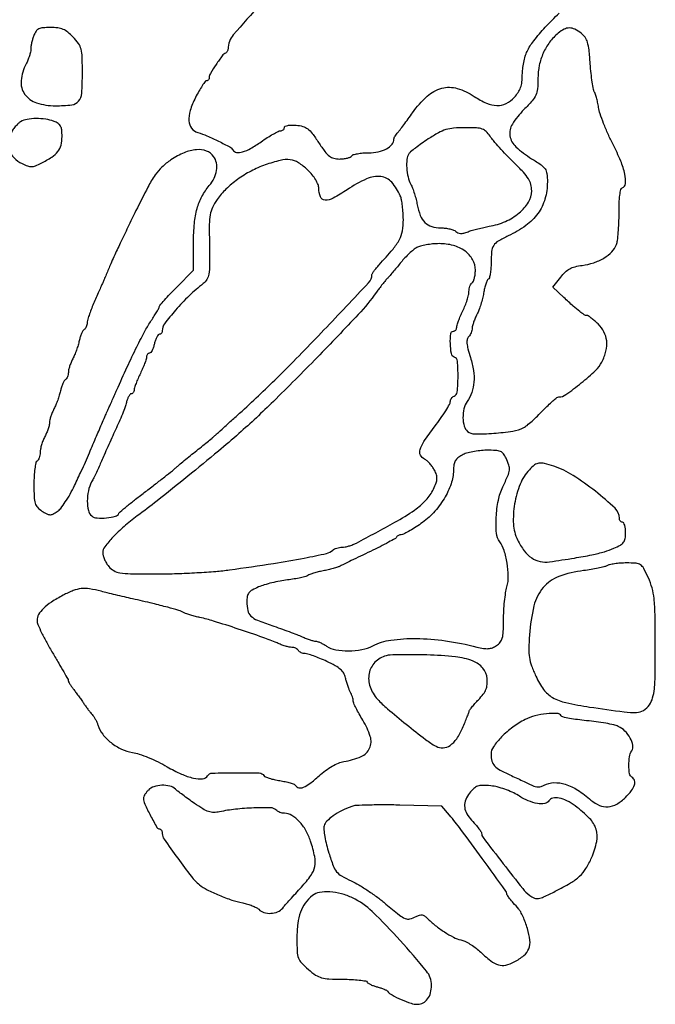
# Model space of a CAD drawing. Extents: x 28 to 848, y 13 to 1163.
# Drawn here: x 338 to 541, y 64 to 378 of the extents above; entities that cross this region are included whole.
import ezdxf

# ---------------------------------------------------------------- set-up
doc = ezdxf.new("R2010")
doc.units = 0
doc.header["$MEASUREMENT"] = 0

msp = doc.modelspace()

# ---------------------------------------------------------------- linework, layer by layer
msp.add_lwpolyline([(424.207152, 393.427484, 0.003187), (406.688984, 373.655406, 0.181622), (405, 369.159074, -0.068822), (404.944085, 368.754765, -0.060067), (404.779688, 368.36027, -0.062896), (404.53688, 368.034466, -0.096923), (404.25, 367.833333, 0.12848), (403.17162, 366.972318, 0.01215), (401.19805, 364.191145, 0.011768), (399.356233, 361.313331, 0.137298), (399, 360.040493, -0.078912), (398.936878, 359.64303, -0.090782), (398.754284, 359.305645, -0.100777), (398.48254, 359.080087, -0.123603), (398.163519, 359, 0.238471), (397.718868, 358.775139, 0.012446), (396.774992, 357.42325, 0.017462), (395.712567, 355.68922, 0.011595), (394.611252, 353.632342, 0.03979), (392.903612, 349.46456, 0.094076), (392.497756, 346.146792, 0.146352), (393.367877, 343.810468, 0.161214), (395.349414, 342.443272, -0.030056), (398.286332, 341.389887, -0.013502), (402.010642, 339.675191, -0.008536), (405.561817, 337.846459, -0.131908), (406.553474, 336.913477, 0.221065), (407.757568, 336.120991, 0.10698), (409.639116, 336.245715, 0.061771), (412.232859, 337.350676, 0.022989), (415.57078, 339.5, -0.011106), (417.547617, 340.840393, -0.014514), (419.415652, 341.971875, -0.012069), (421.007993, 342.824164, -0.117361), (421.746803, 343, 0.08325), (422.225408, 343.080244, 0.092767), (422.631873, 343.311482, 0.100574), (422.903676, 343.655913, 0.117438), (423, 344.060365, -0.287917), (423.252038, 344.461775, -0.063099), (424.060955, 344.732922, -0.045629), (425.259853, 344.860727, -0.024401), (426.75, 344.810365, -0.047335), (428.91338, 344.423004, -0.096711), (430.449048, 343.653344, -0.068187), (431.899653, 342.178793, -0.014827), (433.952733, 339.25, 0.013883), (435.973204, 336.356119, 0.067156), (437.367804, 334.92187, 0.105053), (438.775338, 334.231569, 0.061735), (440.643716, 334, 0.028572), (441.928709, 334.07349, 0.034882), (443.112278, 334.29375, 0.037438), (444.050927, 334.613761, 0.154669), (444.5, 335, -0.185323), (445.011733, 335.389615, -0.025323), (446.342373, 335.70625, -0.026317), (448.025969, 335.926968, -0.019436), (449.904029, 336, 0.052171), (453.007238, 336.324679, 0.072463), (455.626284, 337.290117, 0.092643), (457.382688, 338.71802, 0.177695), (458, 340.400169, -0.106672), (458.080893, 340.775023, -0.027895), (458.367188, 341.323797, -0.027039), (458.77156, 341.92683, -0.024758), (459.25, 342.501509, 0.021415), (459.935866, 343.314234, 0.003761), (461.147372, 344.905903, 0.004072), (462.539848, 346.796054, 0.003649), (463.953821, 348.778784, -0.054683), (468.591633, 354.05116, -0.120838), (473.265746, 356.602054, -0.136018), (478.21423, 356.54607, -0.078155), (483.655107, 354, 0.044475), (487.587822, 351.827055, 0.099217), (490.910205, 351.09071, 0.122231), (493.810504, 351.748217, 0.089472), (496.459531, 353.739782, 0.040984), (497.674264, 355.286511, 0.060112), (498.44717, 356.83194, 0.055871), (498.865087, 358.600543, 0.030113), (499, 360.838653, -0.029058), (499.110478, 362.738063, -0.020717), (499.44503, 364.842903, -0.021007), (499.93354, 366.83, -0.041295), (500.514997, 368.348871, -0.054495), (502.635552, 371.753589, -0.019943), (506.320434, 376.077293, -0.019343), (510.794904, 380.561052, -0.020786)], format="xyb")
for points in [[(342.975249, 373.4349, 0.020141), (342.601821, 372.319428, 0.01599), (342.286479, 371.088499, 0.016276), (342.067596, 369.92698, 0.038447), (342, 369.049207, -0.056534), (341.898394, 368.15345, -0.020697), (341.561185, 366.922023, -0.020208), (341.077993, 365.59453, -0.022813), (340.506161, 364.364307, 0.096081), (338.919162, 359.02971, 0.179397), (340.051394, 354.7292, 0.16385), (343.838131, 351.947713, 0.078018), (349.884859, 351.015313, 0.02743), (355.096225, 351.315678, 0.19384), (357.28417, 352.497778, 0.157738), (358.286754, 355.010695, 0.016682), (358.5, 361.400293, 0.007563), (358.421219, 366.608088, 0.054825), (358.072837, 369.08397, 0.090517), (357.249291, 370.880273, 0.038438), (355.562909, 372.93501, 0.031532), (353.859084, 374.502231, 0.070584), (352.353504, 375.404071, 0.069697), (350.644373, 375.857969, 0.030112), (348.288158, 376, 0.019611), (345.874424, 375.905291, 0.093108), (344.545677, 375.545953, 0.13278), (343.681286, 374.797235, 0.057475)], [(510.472586, 374.216731, 0.056305), (507.723196, 371.298963, 0.055596), (505.680436, 367.829471, 0.0546), (504.424612, 363.935292, 0.05076), (504, 359.763545, -0.021214), (503.857208, 356.399623, -0.0847), (503.340938, 354.409673, -0.075823), (502.166534, 352.594249, -0.014963), (499.5, 349.763158, 0.055809), (495.827957, 345.165146, 0.181898), (495.05713, 341.411393, 0.16972), (496.941388, 337.908896, 0.047385), (501.984015, 334.104854, -0.01386), (505.019262, 332.119218, -0.092546), (506.28227, 330.84044, -0.119601), (506.842989, 329.335052, -0.029629), (507, 326.687805, -0.070251), (506.227419, 321.216212, -0.086933), (503.973854, 316.5979, -0.079416), (500.095302, 312.723235, -0.048566), (494.5, 309.449783, 0.024403), (491.312003, 307.78568, 0.119397), (489.859266, 306.383896, 0.117704), (489.198473, 304.46253, 0.023417), (489.015313, 300.809017, -0.017207), (488.946114, 298.973109, -0.023859), (488.749333, 297.338309, -0.021768), (488.471684, 296.042224, -0.19301), (488.131352, 295.58118, 0.152048), (487.757654, 295.151162, 0.022213), (487.335154, 294.059382, 0.023415), (486.942432, 292.68326, 0.018154), (486.640692, 291.154472, -0.021567), (486.293138, 289.454712, -0.014816), (485.759836, 287.560584, -0.014962), (485.136579, 285.764461, -0.029206), (484.5155, 284.382309, 0.019428), (483.939671, 283.165059, 0.018701), (483.452071, 281.891366, 0.019005), (483.107668, 280.738133, 0.062137), (483.006161, 279.95, -0.061458), (482.919812, 279.27232, -0.038881), (482.663412, 278.516915, -0.038635), (482.289557, 277.8026, -0.056559), (481.848009, 277.248009, 0.148016), (481.391816, 276.395816, 0.071379), (481.322984, 275.147546, 0.042294), (481.638819, 273.329099, 0.012059), (482.433063, 270.573501, -0.037822), (483.398678, 266.433286, -0.057289), (483.542998, 262.741307, -0.064591), (482.862013, 259.455965, -0.068715), (481.372226, 256.527494, 0.095122), (480.360882, 254.251478, 0.060733), (480.050277, 251.363843, 0.06315), (480.431579, 248.663915, 0.154113), (481.507287, 246.993952, 0.175955), (483.783904, 246.177394, 0.016276), (489.862445, 246.399443, 0.02064), (495.943303, 247.073122, 0.083728), (499.469252, 248.236416, 0.048676), (500.509262, 248.922296, 0.011474), (502.098997, 250.27015, 0.011708), (503.862739, 251.911944, 0.011287), (505.569887, 253.654259, -0.011593), (507.202994, 255.318965, -0.016211), (508.743083, 256.723439, -0.01254), (510.068646, 257.799493, -0.165692), (510.657096, 258, 0.157588), (512.937788, 258.737125, 0.013929), (517.80703, 262.462362, 0.017217), (522.420571, 266.470983, 0.089808), (524.428767, 269.157665, 0.055676), (525.718071, 272.673324, 0.085557), (525.942881, 275.899692, 0.094316), (525.083615, 278.787497, 0.082569), (523.195281, 281.312909, 0.012184), (522.067236, 282.34212, 0.016569), (520.997812, 283.210667, 0.013466), (520.079182, 283.869329, 0.149887), (519.653075, 284, -0.143378), (518.78154, 284.255163, -0.0232), (517.324155, 285.286872, -0.017339), (515.28485, 286.994419, -0.005032), (512.260665, 289.765899), (508.768203, 293.031797), (511.256586, 296.265899, -0.036875), (512.70487, 297.885768, -0.066422), (514.136782, 298.94058, -0.063742), (515.836214, 299.609403, -0.03141), (518.122485, 300.036848, 0.049582), (521.786414, 300.860446, 0.055948), (525.060906, 302.370018, 0.062323), (527.59414, 304.369721, 0.104062), (529.055657, 306.646389, 0.059275), (529.392742, 307.995119, 0.010956), (529.66051, 310.546002, 0.011619), (529.83985, 313.559614, 0.010356), (529.888444, 316.696286, -0.011102), (529.942777, 319.895471, -0.021951), (530.153487, 322.425906, -0.020408), (530.471022, 324.300642, -0.266143), (530.923983, 324.807994, 0.30468), (531.947364, 326.133283, 0.069046), (531.7327, 329.117583, 0.045379), (530.417293, 333.364295, 0.020613), (527.97813, 338.650777, -0.012822), (526.393407, 341.949338, -0.012313), (524.957131, 345.369291, -0.012335), (523.840202, 348.445275, -0.042818), (523.34161, 350.5, 0.012807), (523.052778, 352.104727, 0.01473), (522.693245, 353.61875, 0.013898), (522.317111, 354.877359, 0.078161), (521.997534, 355.5, -0.114511), (521.684792, 356.235245, -0.007433), (521.314358, 358.541232, -0.010514), (520.968358, 361.33118, -0.007632), (520.696128, 364.448876, 0.009208), (520.299199, 368.835125, 0.04492), (519.808125, 371.277206, 0.078997), (519.041306, 372.881452, 0.078019), (517.812074, 374.17664, 0.049776), (515.779483, 375.440596, 0.11333), (514.030102, 375.852343, 0.119217), (512.333772, 375.451844, 0.058427)], [(338.749978, 345.919889, 0.062377), (337.973119, 345.326857, 0.025512), (337.073221, 344.347592, 0.024761), (336.202385, 343.184449, 0.028984), (335.499347, 341.998736, 0.096911), (334.705706, 339.280083, 0.117765), (335.084601, 336.660406, 0.108981), (336.650872, 334.347213, 0.074075), (339.265259, 332.517558, 0.028249), (341.007777, 331.767946, 0.093027), (342.237058, 331.564195, 0.088217), (343.492332, 331.815054, 0.023849), (345.350715, 332.646991, 0.026614), (348.746769, 334.599634, 0.083643), (350.678925, 336.370707, 0.1063), (351.669616, 338.420729, 0.059661), (352, 341.179738, 0.025027), (351.895203, 343.272096, 0.097009), (351.521281, 344.509305, 0.125485), (350.766319, 345.341828, 0.055364), (349.4349, 346.024751, 0.054158), (346.766565, 346.720636, 0.039199), (343.698808, 346.931242, 0.040154), (340.813948, 346.670673, 0.089505)], [(468.977196, 340.396151, 0.007777), (466.825994, 338.932275, 0.009939), (464.893112, 337.51425, 0.008093), (463.325402, 336.274764, 0.07906), (462.765313, 335.646151, 0.11634), (462.134771, 333.854444, 0.042097), (462.073403, 331.140007, 0.041597), (462.491909, 328.267724, 0.063364), (463.365423, 325.906965, -0.029318), (463.93607, 324.637092, -0.013558), (464.534123, 322.927964, -0.013377), (465.067348, 321.092535, -0.018106), (465.443876, 319.406965, 0.047203), (466.425568, 315.96585, 0.105424), (467.914595, 313.704512, 0.1211), (470.046415, 312.434183, 0.074227), (472.954988, 312, -0.028471), (474.434307, 311.915695, -0.030181), (475.865435, 311.663843, -0.03165), (477.060774, 311.296935, -0.106475), (477.744365, 310.855635, 0.097186), (478.439703, 310.38842, 0.094964), (479.265827, 310.213624, 0.068718), (480.311833, 310.337703, 0.027171), (481.694365, 310.779986, -0.019217), (483.045441, 311.236008, -0.009068), (484.820353, 311.725231, -0.008971), (486.699432, 312.17091, -0.012508), (488.396199, 312.497091, 0.061891), (493.590737, 314.038893, 0.070668), (497.99855, 316.761135, 0.08148), (500.973604, 320.195643, 0.138689), (502, 323.824832, 0.06575), (501.72808, 325.883742, 0.075386), (500.932129, 327.69961, 0.047162), (499.324411, 329.780355, 0.01113), (496.25, 332.923379, -0.007691), (493.916893, 335.275964, -0.00773), (491.661286, 337.695255, -0.007589), (489.760294, 339.863744, -0.030518), (488.703315, 341.272861, 0.051469), (487.465157, 342.787194, 0.114213), (486.205547, 343.568353, 0.070712), (484.359398, 343.916672, 0.011324), (480.680511, 344, 0.019549), (477.063013, 343.85851, 0.05519), (474.582121, 343.385365, 0.053425), (472.220271, 342.37153, 0.017437)], [(386.748962, 333.712902, 0.041198), (383.903548, 331.439457, 0.053069), (381.727798, 328.899328, 0.030937), (379.406949, 325.030997, 0.005532), (375.610325, 317.509805, 0.001599), (373.041696, 312.235635, 0.001798), (370.605878, 307.14663, 0.001646), (368.562682, 302.801305, 0.009706), (367.543732, 300.5, -0.000711), (366.836544, 298.8219, -0.000642), (366.100099, 297.0875, -0.000642), (365.436205, 295.535061, -0.002044), (364.986972, 294.5, 0.000149), (364.517035, 293.428377, 0.000039), (363.763509, 291.708304, 0.00004), (362.90559, 289.749095, 0.000041), (362.054602, 287.804864, 0.010661), (361.267996, 285.897618, 0.012356), (360.603539, 284.049519, 0.011434), (360.117666, 282.465174, 0.068783), (360, 281.613881, -0.055539), (359.931532, 280.999382, -0.049589), (359.72885, 280.389859, -0.052576), (359.430524, 279.87502, -0.09705), (359.076937, 279.547549, 0.124261), (358.677545, 279.135639, 0.027137), (358.227862, 278.246976, 0.026679), (357.807433, 277.13288, 0.022829), (357.482687, 275.921172, -0.020212), (357.124549, 274.556363, -0.012318), (356.597532, 272.974923, -0.012339), (355.996801, 271.430627, -0.021306), (355.411911, 270.18264, 0.022484), (354.875705, 269.031481, 0.019994), (354.421641, 267.791299, 0.020469), (354.103581, 266.642306, 0.056429), (354.006161, 265.809017, -0.049384), (353.935392, 265.119869, -0.047246), (353.73066, 264.44718, -0.05092), (353.431268, 263.888055, -0.106362), (353.076937, 263.547549, 0.124261), (352.677545, 263.135639, 0.027137), (352.227862, 262.246976, 0.026679), (351.807433, 261.13288, 0.022829), (351.482687, 259.921172, -0.020212), (351.124549, 258.556363, -0.012318), (350.597532, 256.974923, -0.012339), (349.996801, 255.430627, -0.021306), (349.411911, 254.18264, 0.021811), (348.875715, 253.035534, 0.019735), (348.421641, 251.807541, 0.020187), (348.10305, 250.675538, 0.057616), (348.006161, 249.864307, -0.059975), (347.904095, 249.042562, -0.019595), (347.562994, 247.867709, -0.019208), (347.078421, 246.580963, -0.020541), (346.506161, 245.364307, 0.026752), (345.933762, 244.107062, 0.021328), (345.449327, 242.697789, 0.021809), (345.112824, 241.350937, 0.049643), (345.006161, 240.309017, -0.041679), (344.929843, 239.425035, -0.043658), (344.70806, 238.580088, -0.047777), (344.384454, 237.891695, -0.121164), (344, 237.5, 0.207954), (343.606636, 236.933763, 0.015891), (343.29375, 235.058384, 0.019725), (343.0727, 232.716027, 0.013663), (343, 230.055993, 0.009459), (343.076496, 226.012655, 0.063955), (343.40581, 224.04189, 0.114236), (344.149159, 222.745989, 0.060693), (345.570172, 221.545978, 0.024329), (347.109773, 220.641021, 0.112925), (348.100592, 220.379727, 0.122795), (349.06323, 220.586334, 0.031074), (350.464322, 221.384666, 0.082573), (351.563411, 222.397974, 0.018907), (353.043616, 224.456507, 0.019051), (354.588339, 226.990232, 0.017545), (355.981437, 229.703698, 0.001029), (358.146753, 234.33713, 0.004167), (359.436988, 237.174542, 0.0038), (360.733924, 240.151686, 0.000754), (363.006091, 245.5, -0.001405), (363.923317, 247.651215, -0.001099), (364.930777, 249.98165, -0.00111), (365.878226, 252.146954, -0.002716), (366.587799, 253.735403, 0.000852), (367.253259, 255.210309, 0.000498), (368.045704, 256.979381, 0.000498), (368.835197, 258.751316, 0.000846), (369.491662, 260.235403, -0.004733), (372.810902, 267.584308, -0.006818), (375.897606, 274.017916, -0.007366), (378.578159, 279.221194, -0.026455), (380.509119, 282.4183, 0.007599), (381.466104, 283.875685, 0.010403), (382.279853, 285.217871, 0.007453), (382.915749, 286.35652, 0.110129), (383.039318, 286.794409, -0.164448), (383.219094, 287.242369, -0.004192), (384.668551, 288.908358, -0.008504), (386.438362, 290.841196, -0.005648), (388.530429, 293), (393.982222, 298.5), (393.991111, 307.348871, -0.022107), (394.267782, 313.464238, -0.045419), (395.126244, 318.17668, -0.055066), (396.672121, 322.035973, -0.053713), (399.033517, 325.5, 0.062886), (400.572102, 327.848132, 0.076926), (401.349122, 330.35211, 0.08545), (401.293515, 332.754493, 0.104727), (400.416209, 334.816166, 0.154895), (398.148803, 336.548592, 0.106813), (394.921663, 336.977955, 0.080334), (390.995756, 336.013588, 0.04768)], [(416.881125, 332.125105, 0.036822), (412.345264, 330.143298, 0.035003), (408.067746, 327.48818, 0.03622), (404.357964, 324.376785, 0.048658), (401.522764, 321.032848, 0.03787), (400.026802, 318.481462, 0.071802), (399.298783, 316.218456, 0.040735), (399.028454, 313.099814, 0.005552), (399.068164, 306.550167, -0.004515), (399.120711, 300.092546, -0.039694), (398.891809, 297.245931, -0.094172), (398.275683, 295.544198, -0.094159), (397.078262, 294.186988, 0.026603), (392.580622, 290.29529, 0.022481), (388.248842, 285.731778, 0.018261), (384.762507, 281.401799, 0.161729), (384, 279.106096, -0.081823), (383.930401, 278.683638, -0.092142), (383.72959, 278.324916, -0.100672), (383.430562, 278.08506, -0.119404), (383.079455, 278, 0.230346), (382.68121, 277.806252, 0.04518), (382.235766, 277.11875, 0.039605), (381.819532, 276.149012, 0.027524), (381.5, 275, -0.027524), (381.180468, 273.850988, -0.039605), (380.764234, 272.88125, -0.04518), (380.31879, 272.193748, -0.230346), (379.920545, 272, 0.133353), (379.566808, 271.903949, 0.097401), (379.260443, 271.632812, 0.084936), (379.048151, 271.227685, 0.071639), (378.966069, 270.75, -0.071581), (378.843596, 270.03677, -0.011337), (378.374539, 268.692187, -0.012375), (377.742227, 267.12309, -0.010541), (377, 265.5, 0.010541), (376.257773, 263.87691, 0.012375), (375.625461, 262.307813, 0.011337), (375.156404, 260.96323, 0.071581), (375.033931, 260.25, -0.069295), (374.954131, 259.772253, -0.08356), (374.748062, 259.367188, -0.097039), (374.451103, 259.096046, -0.137484), (374.108408, 259, 0.220494), (373.720366, 258.820134, 0.046587), (373.281851, 258.192187, 0.040632), (372.868424, 257.303149, 0.028761), (372.546619, 256.25, -0.027453), (372.10905, 254.80449, -0.007238), (371.250147, 252.545313, -0.007325), (370.196153, 249.998833, -0.007461), (369.074226, 247.5, 0.002062), (367.877576, 244.90996, 0.00161), (366.598609, 242.0875, 0.001627), (365.424626, 239.451451, 0.003972), (364.581592, 237.5, -0.00578), (363.828674, 235.77432, -0.004361), (362.963081, 233.895302, -0.004409), (362.118575, 232.143571, -0.010165), (361.445577, 230.845708, 0.07172), (360.396993, 228.021483, 0.054133), (360.052483, 224.725652, 0.05718), (360.40528, 221.755998, 0.162814), (361.489038, 220.009097, 0.158748), (363.170271, 219.341767, 0.039276), (366.174571, 219.388407, 0.037493), (369.071913, 219.882728, 0.236168), (370.17722, 220.828499, -0.119413), (370.528836, 221.303838, -0.002523), (372.796033, 223.17948, -0.005699), (375.496657, 225.339889, -0.003792), (378.639063, 227.757331, 0.001855), (381.855618, 230.212037, 0.002401), (384.787445, 232.489203, 0.001812), (387.228012, 234.417988, 0.021388), (388.140405, 235.210491, -0.014201), (388.954946, 235.938799, -0.002349), (390.57087, 237.290144, -0.002578), (392.48769, 238.861284, -0.002277), (394.501342, 240.47936, 0.001489), (396.496983, 242.077793, 0.001803), (398.359207, 243.589596, 0.001525), (399.918081, 244.87244, 0.012395), (400.615106, 245.47936, -0.001333), (401.369287, 246.165966, -0.000078), (403.678555, 248.256437, -0.000118), (406.428987, 250.744321, -0.000087), (409.477975, 253.5, 0.012265), (421.425481, 264.838865, 0.006562), (435.648838, 279.393793, 0.001804), (449.905206, 294.479377, 0.183803), (450.984027, 297.103977, -0.141367), (451.096419, 297.458118, -0.011735), (451.656245, 298.256291, -0.014935), (452.387021, 299.188247, -0.010958), (453.25, 300.178611, 0.009555), (457.698139, 305.254511, 0.052086), (459.747307, 308.273076, 0.080725), (460.692548, 311.021795, 0.042555), (461, 314.627679, 0.0163), (460.929017, 316.804455, 0.01548), (460.716292, 319.009988, 0.015639), (460.406922, 320.946891, 0.051437), (460.034186, 322.1849, 0.083315), (457.274227, 326.572703, 0.183455), (453.814358, 328.374824, 0.137316), (449.275784, 327.662861, 0.040082), (443.043034, 324.187573, -0.022447), (438.576035, 321.486287, -0.138118), (435.980996, 320.893717, -0.292529), (434.524277, 321.931875, -0.095903), (434, 324.640111, 0.097047), (433.763772, 325.845726, 0.040229), (433.012262, 327.334783, 0.03553), (431.869082, 328.940022, 0.027551), (430.414151, 330.517666, 0.05112), (427.516159, 332.807033, 0.112528), (424.87209, 333.749303, 0.089675), (421.696864, 333.556499, 0.024704)], [(465.282799, 305.696935, 0.044396), (464.240064, 304.989705, 0.016358), (462.899454, 303.820003, 0.016064), (461.510868, 302.440108, 0.0186), (460.282799, 301.037697, -0.002786), (459.107375, 299.606522, -0.002523), (457.876822, 298.14025, -0.002526), (456.761879, 296.838655, -0.008078), (456, 295.986491, 0.013984), (455.279731, 295.161464, 0.005389), (454.325051, 293.978397, 0.00533), (453.316634, 292.672416, 0.006549), (452.404429, 291.431164, -0.033261), (446.612464, 284.372894, -0.004561), (433.450234, 270.601685, -0.005671), (419.48541, 256.576865, -0.012658), (408.481586, 246.307501, -0.008335), (401.942149, 240.699131, -0.002733), (392.130104, 232.654094, -0.002651), (382.321419, 224.786899, -0.009919), (376.035785, 220, 0.020107), (371.790913, 216.628462, 0.026558), (368.226725, 213.209911, 0.026285), (365.644741, 210.148143, 0.163441), (365, 208.228431, 0.071457), (365.134577, 207.291577, 0.031866), (365.561852, 206.117604, 0.030729), (366.180611, 204.912068, 0.036337), (366.912689, 203.860784, 0.093273), (368.502325, 202.511317, 0.092531), (370.478153, 201.827209, 0.034252), (373.899766, 201.551837, 0.002958), (382.662689, 201.5, 0.007792), (388.619524, 201.592842, 0.0061), (395.07904, 201.873157, 0.006172), (401.085265, 202.281672, 0.014993), (405.5, 202.770322, 0.003251), (419.525968, 204.843142, 0.008972), (429.36829, 206.544473, 0.007283), (436.477129, 208.012736, 0.139091), (438.45, 209.076859, -0.081505), (438.959486, 209.431744, -0.036357), (439.723125, 209.730637, -0.034749), (440.595432, 209.935732, -0.039633), (441.45, 210.006161, 0.047826), (442.413237, 210.101429, 0.022373), (443.632187, 210.398306, 0.021928), (444.892678, 210.826519, 0.028634), (446, 211.332471, 0.004554), (458.331777, 217.988718, 0.026829), (464.56408, 221.876145, 0.052623), (468.213353, 225.054254, 0.076671), (470.604125, 228.578183, 0.020391), (471.461523, 230.593249, 0.077111), (471.743149, 231.930312, 0.095379), (471.577385, 233.13711, 0.041201), (470.929389, 234.631937, 0.033837), (470.281157, 235.668082, 0.026822), (469.450103, 236.69509, 0.027537), (468.572005, 237.566857, 0.058899), (467.789582, 238.112612, -0.154089), (466.476906, 239.456563, -0.194293), (466.332178, 241.17447, -0.075771), (467.594094, 243.78012, -0.01141), (471, 248.5, 0.009216), (472.915245, 251.129739, 0.012683), (474.53125, 253.566017, 0.009373), (475.777387, 255.637526, 0.131455), (476, 256.469624, -0.080622), (476.089432, 257.020658, -0.068537), (476.350614, 257.549615, -0.07016), (476.737379, 257.976954, -0.093611), (477.19358, 258.231193, 0.298412), (478.240162, 259.5548, 0.021139), (478.471192, 264.490071, 0.021114), (478.28493, 269.426516, 0.300669), (477.25, 270.748847, -0.277831), (476.331961, 271.825116, -0.033498), (476.016276, 275.060665, -0.034291), (476.137422, 278.224972, -0.383261), (477, 279, 0.123055), (477.384066, 279.095976, 0.097801), (477.716217, 279.367188, 0.088289), (477.945564, 279.772479, 0.078081), (478.033931, 280.25, -0.071581), (478.156404, 280.96323, -0.011337), (478.625461, 282.307813, -0.012375), (479.257773, 283.87691, -0.010541), (480, 285.5, 0.018354), (480.742085, 287.192191, 0.017271), (481.374539, 288.968601, 0.017535), (481.82497, 290.58087, 0.055527), (481.966069, 291.690983, -0.041294), (482.053002, 292.574968, -0.043056), (482.283783, 293.419912, -0.047008), (482.613553, 294.108498, -0.119728), (483, 294.5, 0.158482), (483.386579, 294.956296, 0.036021), (483.70625, 295.932326, 0.03383), (483.926567, 297.164966, 0.027316), (484, 298.508126, 0.127563), (483.131303, 301.857699, 0.108707), (480.707113, 304.599057, 0.092494), (476.977867, 306.380726, 0.067215), (472.405609, 306.964565, 0.021893), (470.364832, 306.860391, 0.020339), (468.28972, 306.577581, 0.020807), (466.466339, 306.174178, 0.062055)], [(479.75, 239.428025, 0.045393), (478.386245, 238.519259, 0.094789), (477.564143, 237.549662, 0.090347), (477.135117, 236.313459, 0.038479), (477, 234.560349, -0.085796), (476.249265, 230.217422, -0.051364), (473.988709, 225.477139, -0.049016), (470.637342, 221.027898, -0.056096), (466.618741, 217.53734, -0.009747), (464.567116, 216.182523, -0.013029), (462.651234, 215.039094, -0.010236), (461.023748, 214.167773, -0.118317), (460.324674, 214, 0.060317), (459.857032, 213.94338, 0.057706), (459.408915, 213.776617, 0.062359), (459.046252, 213.530577, 0.109694), (458.833333, 213.239548, -0.160742), (458.4547, 212.818042, -0.004301), (456.247917, 211.579106, -0.008557), (453.589827, 210.175434, -0.005705), (450.5, 208.654846, 0.000647), (447.317517, 207.128461, 0.000812), (444.3721, 205.705196, 0.000648), (441.903932, 204.503641, 0.006403), (440.873108, 203.983706, -0.039856), (439.992646, 203.611155, -0.011663), (438.58639, 203.180318, -0.011637), (436.975258, 202.767735, -0.012231), (435.373108, 202.438018, 0.013119), (433.816975, 202.114888, 0.014862), (432.343975, 201.721935, 0.014163), (431.117978, 201.317358, 0.075468), (430.5, 200.981581, -0.09722), (429.822435, 200.650476, -0.011368), (428.178125, 200.251608, -0.013291), (426.179267, 199.86996, -0.010509), (424, 199.560485, 0.017262), (421.6199, 199.18964, 0.012734), (419.014063, 198.621805, 0.012902), (416.575846, 197.957955, 0.027943), (414.75, 197.29664, 0.025162), (412.732635, 196.312964, 0.099122), (411.681849, 195.425031, 0.122097), (411.169897, 194.304639, 0.047676), (411.015313, 192.598126, 0.053632), (411.335337, 189.755367, 0.148851), (412.314942, 188.023616, 0.095061), (414.391531, 186.689911, 0.01468), (419.008138, 184.994229, -0.004341), (421.724684, 184.059711, -0.003921), (424.51866, 183.046625, -0.003929), (427.007533, 182.0997, -0.012459), (428.651129, 181.411906, 0.012175), (429.940706, 180.871398, 0.013566), (431.209742, 180.414747, 0.012962), (432.307907, 180.084215, 0.066709), (432.936312, 180, -0.084244), (433.528348, 179.899536, -0.020826), (434.447077, 179.534896, -0.020716), (435.478486, 179.022727, -0.01943), (436.486839, 178.416667, 0.100361), (439.407644, 177.250099, 0.046568), (443.49445, 176.89419, 0.045772), (447.749244, 177.311132, 0.071153), (451.229771, 178.508083, -0.084285), (457.041372, 180.338497, -0.037198), (465.105313, 180.843868, -0.033132), (474.506312, 180.108975, -0.026282), (484.5, 178.116373, 0.021897), (486.610634, 177.676272, 0.058703), (488.141738, 177.608074, 0.073799), (489.433647, 177.897092, 0.053199), (490.75, 178.571924, 0.077894), (491.944487, 179.65276, 0.103223), (492.61214, 180.953839, 0.056862), (492.925489, 182.961929, 0.010091), (493.005577, 186.773053, -0.013818), (493.087042, 189.634368, -0.011489), (493.327534, 192.669343, -0.011652), (493.676643, 195.439686, -0.030552), (494.093771, 197.399178, 0.07093), (494.529533, 200.752956, 0.03719), (494.164201, 204.953212, 0.037206), (493.201272, 208.966523, 0.086963), (491.771104, 211.691295, -0.146285), (490.710408, 214.456057, -0.032899), (490.659197, 219.552552, -0.034784), (491.342367, 224.977679, -0.062194), (492.75, 229.239102, 0.009548), (494.37125, 232.829263, 0.071968), (494.851336, 234.623936, 0.105631), (494.705735, 236.188689, 0.031075), (493.839485, 238.452947, 0.060082), (492.999986, 239.829774, 0.131184), (492.017806, 240.564646, 0.082833), (490.503292, 240.897261, 0.014692), (487.589485, 240.959962, 0.025075), (485.439223, 240.835094, 0.021212), (483.187224, 240.49344, 0.021745), (481.158652, 240.004609, 0.054335)], [(501.247823, 234.75, 0.092395), (498.316094, 230.144261, 0.05397), (496.535192, 223.826307, 0.054394), (496.158577, 217.366399, 0.10344), (497.474183, 212.352206, 0.043912), (499.616055, 208.862695, 0.08268), (501.988464, 206.573556, 0.09892), (504.660333, 205.427013, 0.088202), (507.683052, 205.329634, 0.004153), (515.64815, 206.550155, 0.011615), (521.202254, 207.581425, 0.016329), (525.255001, 208.570927, 0.036105), (528.25, 209.644896, 0.025151), (530.3048, 210.68034, 0.103088), (531.346128, 211.5983, 0.120749), (531.847578, 212.77613, 0.040563), (532, 214.651874, 0.028274), (531.9274, 215.934712, 0.044322), (531.70625, 217.016488, 0.055261), (531.385254, 217.774341, 0.271312), (531, 218, -0.127075), (530.618634, 218.098515, -0.10076), (530.29375, 218.375753, -0.089634), (530.075345, 218.790466, -0.076635), (530, 219.279158, 0.206831), (528.636578, 222.434134, 0.021224), (522.348648, 227.86654, 0.027089), (515.190374, 232.933007, 0.058274), (509.100777, 235.839744, 0.018324), (506.04702, 236.758636, 0.098702), (504.324029, 236.860199, 0.129905), (502.929526, 236.276765, 0.041289)], [(526, 204.091522, -0.065932), (525.078788, 203.720698, -0.010828), (523.205005, 203.283216, -0.011748), (520.963596, 202.865576, -0.010129), (518.591507, 202.530172, 0.057765), (510.66936, 200.628314, 0.130741), (505.657968, 197.118151, 0.116712), (502.715625, 191.288222, 0.041063), (501.278609, 181.965958, 0.012788), (501.080472, 177.594142, 0.0435), (501.27188, 174.751349, 0.049081), (501.938088, 172.166626, 0.019667), (503.327186, 168.784098, 0.051395), (505.814727, 164.55503, 0.104608), (508.679424, 162.001966, 0.075626), (512.945742, 160.354479, 0.017726), (520.5, 158.963371, 0.002997), (531.530495, 157.40143, 0.042884), (535.490997, 157.207379, 0.130998), (537.743993, 157.89758, 0.104768), (539.579296, 159.664999, 0.078813), (540.619673, 161.885479, 0.045855), (541.174476, 164.782511, 0.021682), (541.428194, 169.457863, 0.003141), (541.47185, 179, 0.003536), (541.387164, 188.646591, 0.022), (541.091449, 193.582192, 0.041273), (540.450348, 196.982881, 0.040656), (539.257387, 200.25, 0.015219), (537.765126, 203.248334, 0.121459), (536.737833, 204.387113, 0.131959), (535.334192, 204.87211, 0.019162), (532.285537, 204.969591, 0.015846), (530.343433, 204.895671, 0.017268), (528.465127, 204.699115, 0.016969), (526.876422, 204.421929, 0.077077)], [(352.335582, 194.656613, 0.022029), (348.610769, 192.481596, 0.049099), (346.042212, 190.443775, 0.068698), (344.513934, 188.494052, 0.13291), (344.001911, 186.595012, 0.101079), (344.257245, 185.350665, 0.011022), (345.471449, 182.674287, 0.013135), (347.087762, 179.525322, 0.010248), (349.001911, 176.189794, -0.002642), (350.917618, 172.966145, -0.004108), (352.531811, 170.164418, -0.001299), (353.901236, 167.726963, -0.128012), (354, 167.347524, 0.128387), (354.083026, 167.029512, 0.011002), (354.514063, 166.298479, 0.013965), (355.079727, 165.440137, 0.010371), (355.75, 164.523464, -0.004605), (356.52897, 163.483521, -0.002844), (357.426562, 162.247252, -0.002852), (358.299612, 161.015513, -0.00512), (359, 159.993205, 0.00877), (359.656221, 159.050202, 0.007235), (360.387808, 158.067536, 0.007317), (361.085585, 157.185103, 0.019315), (361.618068, 156.580831, -0.045855), (362.096293, 155.976348, -0.020828), (362.611827, 155.108482, -0.020418), (363.083101, 154.141611, -0.026349), (363.431022, 153.217329, 0.089142), (364.977448, 150.283868, 0.059212), (367.662616, 147.576301, 0.057776), (370.996089, 145.505647, 0.073021), (374.464835, 144.453002, -0.043949), (376.622971, 143.932433, -0.016347), (379.549806, 142.840031, -0.016051), (382.680982, 141.434162, -0.018685), (385.557315, 139.89449, 0.026479), (390.09569, 137.555374, 0.050777), (393.977948, 136.262432, 0.07197), (396.904488, 136.038623, 0.242031), (398.5, 137, -0.25151), (399.965891, 137.847945, -0.007102), (407.483313, 137.978919, -0.007079), (415.003137, 137.896633, -0.253245), (416.464291, 137.057778, 0.157471), (416.940265, 136.652911, 0.021027), (418.194199, 136.194591, 0.022633), (419.77399, 135.769058, 0.017254), (421.535605, 135.44239, -0.016214), (423.294694, 135.119971, -0.02158), (424.866552, 134.707112, -0.019535), (426.115754, 134.266523, -0.161144), (426.571314, 133.884612, 0.2109), (427.622061, 133.163419, 0.145401), (429.078416, 133.313912, 0.068047), (431.1356, 134.512718, 0.017603), (434.080314, 136.986577, -0.024848), (436.127315, 138.656296, -0.028143), (438.249227, 140.041288, -0.030681), (440.270609, 141.044447, -0.059606), (442, 141.542204, 0.059909), (447.509484, 143.13155, 0.187262), (450.228203, 145.771814, 0.187499), (450.451922, 149.552333, 0.060075), (448.056165, 154.754297, -0.00957), (446.88572, 156.74071, -0.012542), (445.897748, 158.600855, -0.01011), (445.149187, 160.178859, -0.106074), (445, 160.874168, 0.056981), (444.935681, 161.436727, 0.021684), (444.723993, 162.198529, 0.021142), (444.420079, 163.014154, 0.024264), (444.060403, 163.763569, -0.02953), (443.658492, 164.62409, -0.012968), (443.224743, 165.805126, -0.012782), (442.828014, 167.085505, -0.016723), (442.535037, 168.275158, 0.080299), (441.961194, 169.762252, 0.080959), (440.949281, 170.988073, 0.055146), (439.272209, 172.157597, 0.017445), (436.538711, 173.525158, 0.009639), (434.356821, 174.472754, 0.011696), (432.275394, 175.273015, 0.010342), (430.504388, 175.86577, 0.075718), (429.623094, 176, -0.059461), (429.001544, 176.074178, -0.050699), (428.378598, 176.29375, -0.053108), (427.846816, 176.61709, -0.091454), (427.5, 177, 0.093165), (427.150774, 177.382953, 0.05297), (426.611181, 177.70625, 0.050373), (425.976971, 177.92582, 0.058224), (425.342112, 178, -0.056926), (424.543024, 178.091273, -0.016044), (423.328946, 178.41365, -0.015953), (421.970524, 178.869147, -0.016206), (420.651129, 179.40817, 0.020875), (416.172528, 181.189246, 0.004516), (408.282888, 183.871674, 0.004329), (400.364183, 186.408625, 0.023929), (396.032823, 187.530929, -0.011789), (394.592977, 187.866941, -0.010938), (393.133863, 188.278178, -0.010994), (391.852235, 188.70087, -0.035723), (391.032823, 189.058942, 0.04673), (389.242985, 189.794668, 0.008244), (385.7483, 190.800038, 0.007231), (380.957322, 192.019141, 0.003065), (374.5, 193.521394, -0.00177), (371.910031, 194.116867, -0.001363), (369.0875, 194.784457, -0.001377), (366.452424, 195.422979, -0.003287), (364.5, 195.915411, 0.023574), (360.78134, 196.69441, 0.065713), (358.121049, 196.769243, 0.068358), (355.592596, 196.15151, 0.027092)], [(455.5, 175.345978, 0.132319), (451.930206, 173.241813, 0.145934), (450.063684, 169.702042, 0.133143), (450.35844, 165.455661, 0.102671), (452.75, 161.453751, 0.031334), (455.915182, 158.415948, 0.00627), (461.954122, 153.435054, 0.005906), (468.104574, 148.608926, 0.037311), (471.435565, 146.431658, 0.142632), (473.700577, 145.922803, 0.135442), (475.936364, 146.692637, 0.095358), (478.043385, 148.823379, 0.044521), (479.914612, 152.243137, 0.003892), (480.713627, 154.112582, 0.005646), (481.387417, 155.776148, 0.003019), (481.931666, 157.189801, 0.090613), (482, 157.563771, -0.164266), (482.11359, 157.900194, -0.007197), (482.888584, 158.887219, -0.011553), (483.865951, 160.04023, -0.007927), (485.024965, 161.304234, 0.027678), (486.515422, 163.064432, 0.064459), (487.370143, 164.56235, 0.072894), (487.755804, 166.109755, 0.044319), (487.774965, 167.998437, 0.15528), (486.41229, 171.346451, 0.125964), (483.254814, 173.627182, 0.068399), (477.659543, 174.986718, 0.01831), (468.5, 175.584382, 0.005104), (464.141208, 175.664305, 0.006616), (460.14375, 175.643896, 0.005097), (456.804276, 175.548594, 0.05776)], [(499.87553, 154.942254, 0.042341), (495.964223, 152.520797, 0.038909), (492.396234, 149.411895, 0.039999), (489.765509, 146.265124, 0.156968), (489.015313, 143.881923, 0.062698), (489.30646, 141.683369, 0.12628), (490.151663, 140.165666, 0.080405), (491.901666, 138.8326, 0.015316), (495.5, 137.050324, -0.001367), (497.544273, 136.107851, -0.001431), (499.552078, 135.16853, -0.001372), (501.281411, 134.347642, -0.006361), (502.273032, 133.858002, 0.066509), (503.136581, 133.553934, 0.059586), (504.083175, 133.471654, 0.058043), (505.046049, 133.615486, 0.056851), (505.95729, 133.977143, -0.117108), (509.099344, 134.80709, -0.082902), (512.725826, 134.294795, -0.065853), (516.718224, 132.428507, -0.038714), (520.932622, 129.25, 0.080495), (523.633886, 127.545392, 0.119917), (526.378771, 127.092294, 0.112663), (529.148832, 127.947594, 0.065478), (531.923077, 130.076923, 0.03079), (533.857939, 132.265975, 0.087607), (534.807808, 134.057526, 0.155669), (534.813232, 135.454536, 0.179968), (534, 136.5, -0.219663), (533.255632, 137.624425, -0.036383), (533.043735, 140.28178, -0.039374), (533.244645, 143.072429, -0.103759), (533.942292, 144.940867, 0.189983), (534.282138, 146.720993, 0.079461), (533.44098, 149.058413, 0.071278), (531.759938, 151.286597, 0.088887), (529.630506, 152.758584, 0.050845), (528.188983, 153.245786, 0.011159), (525.623526, 153.771186, 0.011504), (522.615722, 154.246342, 0.010826), (519.527724, 154.593719, -0.009899), (516.583523, 154.919396, -0.014598), (514.015973, 155.331533, -0.009771), (511.926302, 155.772332, -0.200053), (511.413197, 156.140449, 0.250059), (510.066521, 156.924351, 0.035156), (506.742693, 156.813971, 0.038156), (503.026782, 156.138729, 0.05347)], [(379.571429, 132.428571, 0.030718), (378.970045, 131.748379, 0.031444), (378.461607, 131.004719, 0.033125), (378.106177, 130.306059, 0.101441), (378, 129.788103, 0.109222), (378.400465, 127.97671, 0.012841), (380.249417, 124.252741, 0.008247), (382.313811, 120.500864, 0.269044), (383.177255, 120, -0.171318), (383.491168, 119.88919, -0.094057), (383.758319, 119.574931, -0.074534), (383.93903, 119.106512, -0.054906), (384, 118.552958, 0.153352), (384.562521, 116.762006, 0.005126), (388.929847, 110.630497, 0.008953), (393.304047, 104.841446, 0.056331), (395.897127, 102.207202, 0.052282), (398.349865, 100.61332, 0.018279), (402.169651, 98.837212, 0.01864), (406.257503, 97.291959, 0.034686), (409.684359, 96.399436, -0.024996), (411.224682, 96.029951, -0.024122), (412.73926, 95.504998, -0.024862), (414.025095, 94.912811, -0.07617), (414.796342, 94.346515, 0.122675), (416.486459, 93.330495, 0.087647), (418.686116, 93.06015, 0.087123), (420.857533, 93.560256, 0.118858), (422.466271, 94.75, -0.006886), (423.306146, 95.724804, -0.001375), (424.833608, 97.439533, -0.001454), (426.623013, 99.425573, -0.001356), (428.466271, 101.448409, 0.030323), (431.498073, 105.189402, 0.106437), (432.722438, 108.019077, 0.101917), (432.700873, 111.169981, 0.026541), (431.376986, 116.086285, 0.049411), (429.850143, 119.55309, 0.059288), (427.745472, 122.427394, 0.068916), (425.376066, 124.354088, 0.137124), (423.065141, 125, -0.055363), (422.347966, 125.079654, -0.038729), (421.569973, 125.319162, -0.039128), (420.850933, 125.670303, -0.063309), (420.313492, 126.086508, 0.195721), (418.69384, 126.769076, 0.011381), (413.217533, 126.711713, 0.018086), (407.354281, 126.304132, 0.02742), (402.309386, 125.487932, -0.054872), (400.445527, 125.290394, -0.079454), (398.814694, 125.557963, -0.056585), (396.979124, 126.409241, -0.015774), (394.322737, 128.145217, -0.004007), (392.388695, 129.521273, -0.004447), (390.543445, 130.88172, -0.004127), (388.989753, 132.068865, -0.02298), (388.191922, 132.75, 0.130896), (386.417042, 133.701946, 0.067416), (383.889691, 133.948785, 0.066878), (381.359484, 133.512306, 0.120837)], [(482.143009, 131.454677, 0.068246), (480.925044, 129.377067, 0.106237), (480.550172, 127.343275, 0.106213), (481.043909, 125.334712, 0.068194), (482.381932, 123.331344, -0.004409), (484.036599, 121.430245, -0.012802), (485.134766, 120.077183, -0.012957), (485.859254, 119.084092, -0.15225), (486, 118.632586, 0.164672), (486.461028, 117.270712, 0.001583), (492.918797, 108.880855, 0.003318), (499.122746, 100.982182, 0.06363), (501.360007, 98.807258, 0.059166), (502.863188, 97.9346, 0.141943), (504.129428, 97.774472, 0.07053), (505.804127, 98.287084, 0.007327), (509.51636, 100.09183, 0.015832), (514.400852, 102.752838, 0.05403), (517.303915, 104.907303, 0.067987), (519.317557, 107.353914, 0.036354), (521.129588, 110.832905, 0.049862), (522.776793, 116.013101, 0.129377), (522.586103, 119.894075, 0.118845), (520.481552, 123.381233, 0.038747), (515.905609, 127.344405, 0.041438), (513.23115, 128.996947, 0.069153), (510.734235, 129.859352, 0.097544), (508.740488, 129.859354, 0.208638), (507.5, 129, -0.220678), (506.158224, 128.115475, -0.079616), (503.816884, 128.139971, -0.059622), (500.870529, 129.01427, -0.038914), (497.730128, 130.670625, 0.032839), (495.747374, 131.747346, 0.023164), (493.396841, 132.701233, 0.02336), (491.007191, 133.420794, 0.037501), (488.910526, 133.78243, 0.019636), (486.257626, 133.932657, 0.087367), (484.722194, 133.689606, 0.106818), (483.520128, 132.962315, 0.036851)], [(444.5, 127.209473, 0.029486), (441.298352, 125.845059, 0.038802), (438.575005, 124.214924, 0.044202), (436.581652, 122.517855, 0.13109), (435.7022, 120.969213, 0.090135), (435.6101, 119.759613, 0.017012), (435.915688, 117.55623, 0.017683), (436.458344, 114.974762, 0.015399), (437.20413, 112.314767, 0.013444), (438.590132, 108.281946, 0.080454), (439.687407, 106.358756, 0.094062), (441.26417, 105.019365, 0.021746), (444.379034, 103.424867, -0.027252), (446.76291, 102.171261, -0.012354), (449.745502, 100.287481, -0.012191), (452.801599, 98.140524, -0.016342), (455.456719, 96.039264, 0.006217), (459.72178, 92.521146, 0.071235), (461.589892, 91.413853, 0.158724), (463.113343, 91.294769, 0.063732), (465.089351, 92.047819, -0.049878), (466.118268, 92.472835, -0.10977), (466.962398, 92.534893, -0.11012), (467.751644, 92.233635, -0.050395), (468.610169, 91.532688, 0.02829), (471.195652, 89.224323, 0.02457), (474.14608, 87.103985, 0.025413), (477.027976, 85.441693, 0.059986), (479.352016, 84.586643, -0.053045), (480.66452, 84.12427, -0.023924), (482.274875, 83.260067, -0.023365), (483.903857, 82.176203, -0.029452), (485.297216, 81.019855, 0.02085), (488.922343, 77.904578, 0.091282), (491.409692, 76.590138, 0.133441), (493.696697, 76.501417, 0.066965), (496.422861, 77.528391, 0.04931), (499.498637, 79.599119, 0.126608), (501.062055, 81.753133, 0.122836), (501.417132, 84.437329, 0.045056), (500.640226, 88.212178, 0.015784), (499.996096, 90.126415, 0.016143), (499.236853, 91.981694, 0.01611), (498.475477, 93.546104, 0.062587), (497.859251, 94.427474, -0.00512), (496.121834, 96.388789, -0.013822), (494.941647, 97.827345, -0.014042), (494.157521, 98.899797, -0.151966), (494, 99.406106, 0.158589), (493.749136, 100.177136, 0.000324), (486.168862, 110.578793, 0.002133), (479.329015, 119.868199, 0.013962), (475.748179, 124.417221), (473.316918, 127.334441), (459.908459, 127.630085, 0.005246), (454.626808, 127.691113, 0.007089), (449.851235, 127.628483, 0.004988), (445.864862, 127.479855, 0.0743)], [(431.986248, 98.718197, 0.064786), (429.674446, 96.304181, 0.070594), (428.136671, 93.44479, 0.058837), (427.27521, 89.845673, 0.029357), (427, 85.162437, 0.010487), (427.09143, 80.803585, 0.077122), (427.495673, 78.766366, 0.103327), (428.463875, 77.207368, 0.025558), (430.661125, 75.127253, 0.029161), (432.994885, 73.358234, 0.078133), (434.881299, 72.483122, 0.058469), (437.246233, 72.097582, 0.0112), (441.602108, 72, -0.011402), (444.431378, 71.935475, -0.016873), (446.904943, 71.738791, -0.012105), (448.905733, 71.462349, -0.217253), (449.431535, 71.110779, 0.115916), (449.818514, 70.72301, 0.027292), (450.627313, 70.280061, 0.026672), (451.637707, 69.861015, 0.023482), (452.730535, 69.531495, -0.017018), (453.820618, 69.218112, -0.020362), (454.82236, 68.847115, -0.019545), (455.630698, 68.47199, -0.11206), (455.990739, 68.170716, 0.106421), (457.381601, 66.980273, 0.021079), (460.345583, 65.534902, 0.022358), (463.456764, 64.339436, 0.080711), (465.545856, 64, 0.126478), (467.305348, 64.452308, 0.109129), (468.742642, 65.714533, 0.092539), (469.680656, 67.665285, 0.066009), (470, 70.073669, 0.171642), (468.401536, 74.592874, 0.013624), (460.02136, 84.398226, 0.018057), (451.046961, 93.643267, 0.078679), (444.800064, 97.982511, 0.048371), (441.229128, 99.299813, 0.049889), (437.508638, 99.888952, 0.055116), (434.217002, 99.71509, 0.129401)]]:
    msp.add_lwpolyline(points, format="xyb", close=True)

doc.saveas('drawing.dxf')
